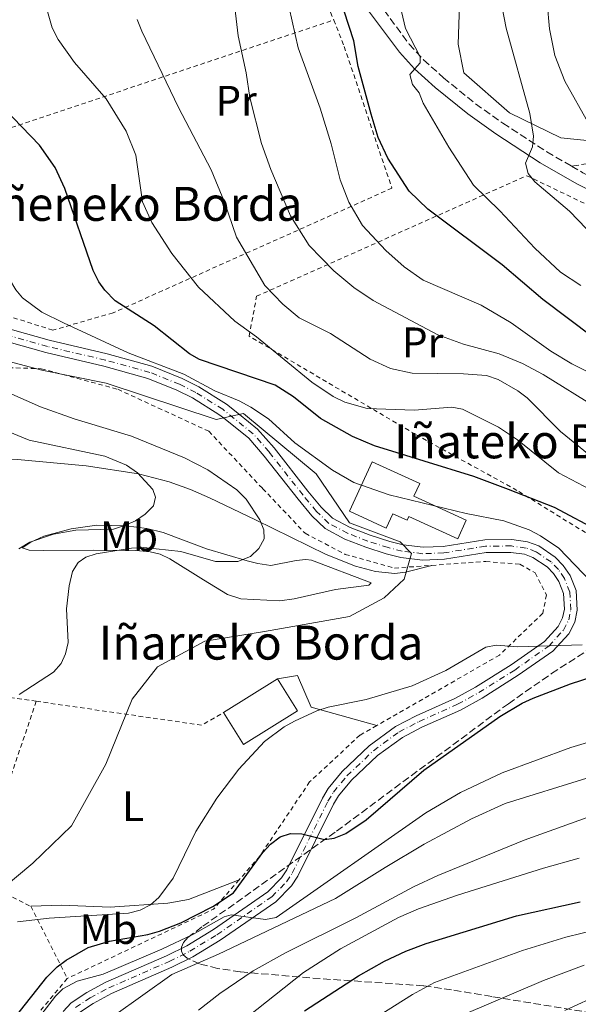
# Model space of a CAD drawing. Units: metres. Extents: x 600018 to 603443, y 4770806 to 4773170.
# Drawn here: x 603020 to 603151, y 4771304 to 4771536 of the extents above; entities that cross this region are included whole.
import ezdxf
from ezdxf.enums import TextEntityAlignment as Align

# ---------------------------------------------------------------- set-up
doc = ezdxf.new("R2010")
doc.units = ezdxf.units.M
doc.header["$MEASUREMENT"] = 0
for name, pattern in [('DGN Style 2', [1.7399219301090239, 1.043953158065414, -0.6959687720436097]), ('DGN Style 3', [2.435890702152634, 1.739921930109024, -0.6959687720436097]), ('DGN Style 4', [2.7856150101045474, 1.391937544087219, -0.6959687720436097, 0.001739921930109024, -0.6959687720436097])]:
    doc.linetypes.add(name, pattern=pattern)
for name, color, linetype, lineweight in [('Borda', 1, 'Continuous', 13), ('Camino', 7, 'DGN Style 3', 0), ('Curva de nivel directora', 30, 'Continuous', 30), ('Curva de nivel intermedia', 30, 'Continuous', 0), ('Eje pista sin pavimentar', 7, 'DGN Style 4', 0), ('Etiqueta de uso rústico', 92, 'Continuous', 0), ('Línea  de muro-pared o tapia', 1, 'Continuous', 13), ('Línea de cambio de uso (parcela vista)', 92, 'Continuous', 0), ('Línea de pista sin pavimentar', 7, 'Continuous', 0), ('Margen derecho', 7, 'Continuous', 0), ('Pista sin pavimentar', 9, 'Continuous', 0), ('Senda', 7, 'DGN Style 3', 0), ('Tela metálica o alambrada', 7, 'DGN Style 2', 0), ('Texto de Borda', 7, 'Continuous', 0), ('Zona arbolada', 92, 'DGN Style 3', 0)]:
    doc.layers.add(name, color=color, linetype=linetype, lineweight=lineweight)
doc.styles.add('Style-Arial', font='arial.ttf')

msp = doc.modelspace()

# ---------------------------------------------------------------- linework, layer by layer
at = {"layer": 'Borda', "color": 23, "linetype": 'Continuous', "lineweight": 0, "elevation": 497.4900000000052, "flags": 128}
msp.add_lwpolyline([(603067.8700000001, 4771372.550000001), (603080.5999999996, 4771380.480000001)], dxfattribs=at)
at = {"layer": 'Borda', "color": 1, "linetype": 'Continuous', "lineweight": 13, "extrusion": (0.06648119680353982, -0.1066381870630145, 0.9920728539434404), "elevation": -468224.2983258001, "flags": 128}
msp.add_lwpolyline([(3036019.590022458, 3700413.847007597), (3036004.600582843, 3700413.847007597), (3036004.600029119, 3700422.839237559), (3036019.59795471, 3700422.833989106), (3036019.590022458, 3700413.847007597)], close=True, dxfattribs=at)
at = {"layer": 'Borda', "color": 23, "linetype": 'Continuous', "lineweight": 0, "extrusion": (0.06648119680353982, -0.1066381870630145, 0.9920728539434404), "elevation": -468224.2982925596, "flags": 128}
msp.add_lwpolyline([(3036019.59795471, 3700422.833989106), (3036019.590022458, 3700413.847007597), (3036004.600582843, 3700413.847007597), (3036004.600029119, 3700422.839237559)], dxfattribs=at)
at = {"layer": 'Borda', "color": 1, "linetype": 'Continuous', "lineweight": 13}
msp.add_polyline3d([(603112.7100000001, 4771423.49, 499.5399999999936), (603125.0300000003, 4771417.83, 497.8600000000006), (603123.0199999996, 4771413.460000001, 497.6699999999983), (603111.4900000002, 4771418.76, 499.1699999999983), (603111.0800000001, 4771417.859999999, 499.1699999999983), (603107.75, 4771419.390000001, 499.1699999999983), (603106.1900000004, 4771416, 495.8000000000029), (603097.54, 4771419.980000001, 495.8000000000029), (603102.8899999997, 4771431.630000001, 499.7299999999959), (603114.0800000001, 4771426.480000001, 499.7299999999959)], close=True, dxfattribs=at)
at = {"layer": 'Borda', "color": 23, "linetype": 'Continuous', "lineweight": 0}
msp.add_polyline3d([(603102.8899999997, 4771431.630000001, 499.7299999999959), (603097.54, 4771419.980000001, 495.8000000000029), (603106.1900000004, 4771416, 495.8000000000029), (603107.75, 4771419.390000001, 499.1699999999983), (603111.0800000001, 4771417.859999999, 499.1699999999983), (603111.4900000002, 4771418.76, 499.1699999999983), (603123.0199999996, 4771413.460000001, 497.6699999999983), (603125.0300000003, 4771417.83, 497.8600000000006), (603112.7100000001, 4771423.49, 499.5399999999936), (603114.0800000001, 4771426.480000001, 499.7299999999959), (603102.8899999997, 4771431.630000001, 499.7299999999959)], dxfattribs=at)
at = {"layer": 'Camino', "color": 7, "linetype": 'DGN Style 3', "lineweight": 0}
for points in [[(603102.7600000007, 4771541.910000001, 525.9199999999983), (603111.5899999996, 4771530.010000002, 529.029999999999), (603114.9800000006, 4771526.320000002, 529.800000000003), (603119.6599999986, 4771522.09, 530.7599999999949), (603127.2499999994, 4771515.930000001, 532.3399999999966), (603133.6799999999, 4771511.350000001, 533.5399999999938), (603144.0199999999, 4771504.61, 535.1600000000036), (603149.8099999991, 4771501.28, 536.0200000000041)], [(603149.8099999991, 4771501.28, 536.0200000000041), (603152.5399999982, 4771499.710000001, 536.4299999999931), (603169.9099999999, 4771490.980000001, 539.3300000000017), (603192.1900000003, 4771480.390000001, 543.1199999999955), (603204.1799999998, 4771475.2, 544.7500000000001)]]:
    msp.add_polyline3d(points, dxfattribs=at)
at = {"layer": 'Curva de nivel directora', "color": 30, "linetype": 'Continuous', "lineweight": 30, "flags": 128}
for points, elevation in [([(603154.8600000006, 4771460.930000001), (603143.1100000001, 4771469.850000001), (603133.51, 4771478.01), (603115.9799999995, 4771491.09), (603111.5499999993, 4771495.390000001), (603106.5599999982, 4771503.150000001), (603104.2999999986, 4771508.03), (603102.610000001, 4771513.529999999), (603099.5699999989, 4771524.689999999), (603098.5799999987, 4771530.800000001), (603095.0899999995, 4771541.490000002)], 525.0000000000001), ([(603156.7499999994, 4771415.020000001), (603145.8499999982, 4771420.850000001), (603134.9999999988, 4771425.109999999), (603126.7899999989, 4771428.160000001), (603103.3999999999, 4771435.390000002), (603098.2599999991, 4771437.54), (603090.6699999983, 4771441.779999999), (603084.3299999994, 4771446.920000001), (603079.9899999986, 4771449.67), (603062.1599999986, 4771455.710000002), (603059.8399999985, 4771457.060000001), (603051.4799999989, 4771463.670000001), (603042.3499999982, 4771469.520000001), (603039.9000000006, 4771472.010000001), (603038.4299999999, 4771474.029999999), (603037.1099999989, 4771476.7), (603030.4300000002, 4771495.970000002), (603028.1700000004, 4771500.930000001), (603024.5000000002, 4771506.16), (603016.1399999985, 4771514.840000001)], 500.0000000000003), ([(603018.8399999986, 4771300.869999999), (603026.1799999989, 4771310.210000004), (603028.6699999989, 4771312.630000001), (603030.7999999991, 4771314.180000001), (603035.9800000002, 4771317.160000003), (603041.0000000005, 4771318.710000001), (603050.0499999984, 4771320.230000001), (603052.7999999999, 4771321.02), (603057.8200000002, 4771323.010000002), (603065.2999999991, 4771326.84), (603070.1699999995, 4771330.11), (603077.1099999998, 4771339.54), (603078.9299999992, 4771341.550000002), (603081.209999999, 4771343.26), (603083.5899999995, 4771344.04), (603086.2599999984, 4771343.939999999), (603091.6399999984, 4771342.62), (603093.9299999995, 4771342.949999999), (603096.6799999988, 4771344.050000001), (603101.4199999997, 4771347.27), (603115.0599999987, 4771358.980000002), (603132.9299999989, 4771371.600000001), (603138.1799999994, 4771374.720000003), (603140.7699999999, 4771375.970000002), (603149.6199999991, 4771379.290000001), (603157.8299999988, 4771382.010000001)], 500.0000000000003), ([(603086.9099999988, 4771302.289999999), (603099.6600000005, 4771310.51), (603105.7899999993, 4771314.000000001), (603110.8200000008, 4771316.350000001), (603115.5999999995, 4771318.17), (603136.8899999997, 4771324.689999999), (603151.8999999989, 4771327.950000001)], 525.0000000000001)]:
    msp.add_lwpolyline(points, dxfattribs=dict(at, elevation=elevation))
at = {"layer": 'Curva de nivel intermedia', "color": 30, "linetype": 'Continuous', "lineweight": 0, "flags": 128}
for points, elevation in [([(603153.400000001, 4771486.51), (603149.3700000009, 4771490.609999999), (603141.17, 4771497.560000001), (603139.6100000021, 4771499.539999999), (603138.9600000016, 4771501.96), (603140.6100000013, 4771505.829999999), (603140.9100000008, 4771508.319999998), (603139.99, 4771513.659999998), (603134.4800000001, 4771533.789999999), (603132.1900000013, 4771545.590000001)], 535), ([(603074.0499999998, 4771517.420000001), (603073.2200000006, 4771523.239999998), (603071.2800000004, 4771531.949999999), (603069.9300000003, 4771543.429999999)], 515.0000000000002), ([(603158.7000000007, 4771422.710000002), (603146.8099999994, 4771428.980000001), (603137.0799999996, 4771436.810000001), (603132.6400000006, 4771439.789999999), (603124.1300000013, 4771444.02), (603121.6600000013, 4771444.46), (603112.7899999999, 4771443.74), (603101.7100000002, 4771444.17), (603096.4599999997, 4771445.62), (603093.6700000003, 4771446.980000001), (603088.67, 4771450.369999999), (603075.5899999999, 4771461.029999999), (603070.5499999995, 4771464.720000001), (603061.990000001, 4771472.719999999), (603055.660000001, 4771480.649999999), (603050.9800000006, 4771487.949999999), (603048.7600000009, 4771492.850000001), (603047.1500000015, 4771503.859999999), (603044.9099999998, 4771509.499999999), (603040.2200000003, 4771517.109999999), (603032.7100000001, 4771525.699999999), (603028.8800000013, 4771531.08), (603027.4700000008, 4771533.82), (603025.9000000019, 4771539.300000001)], 505.0000000000001), ([(603162.0900000012, 4771448.55), (603149.8800000005, 4771454.71), (603144.980000001, 4771457.689999999), (603135.5900000011, 4771464.38), (603128.5800000015, 4771468.499999999), (603114.8600000021, 4771474.4), (603110.3899999993, 4771477.55), (603106.0500000009, 4771481.350000001), (603100.6200000016, 4771487.259999999), (603097.3400000003, 4771492.739999999), (603095.3399999999, 4771498.029999998), (603093.2000000008, 4771506.49), (603090.6500000005, 4771514.890000001), (603085.4300000013, 4771529.090000001), (603083.3300000002, 4771538.57)], 520), ([(603152.0000000017, 4771473.15), (603147.2200000007, 4771476.3), (603141.17, 4771481.92), (603132.9500000012, 4771490.71), (603126.7500000009, 4771496.77), (603120.9300000004, 4771505.76), (603114.8799999999, 4771516.109999998), (603113.940000001, 4771518.55), (603112.3800000009, 4771520.519999999), (603111.7400000016, 4771522.82), (603114.1600000003, 4771525.599999999), (603114.1500000012, 4771526.980000001), (603110.7600000004, 4771533.67), (603109.4300000004, 4771539.039999999)], 530.0000000000001), ([(603154.0100000012, 4771511.039999999), (603148.24, 4771521.29), (603145.9400000023, 4771527.310000001), (603144.6400000014, 4771533.579999999), (603144.1100000015, 4771539.71)], 540.0000000000001), ([(603153.9700000009, 4771433.230000001), (603147.2100000017, 4771438.720000001), (603139.3799999997, 4771446.680000001), (603137.2100000015, 4771448.349999999), (603132.5300000011, 4771451), (603129.8100000009, 4771451.939999999), (603124.4000000017, 4771452.33), (603112.3300000017, 4771452.509999999), (603107.1600000019, 4771453.590000001), (603102.3899999997, 4771455.800000001), (603093.0800000001, 4771461.859999998), (603085.6700000005, 4771465.54), (603081.8000000013, 4771468.73), (603077.6100000005, 4771473.119999999), (603070.8899999993, 4771484.53), (603068.0400000016, 4771492.78), (603064.9600000015, 4771500.399999999), (603057.2600000014, 4771515.09), (603048.5799999998, 4771533.02), (603047.4800000002, 4771535.77)], 510), ([(603155.8100000004, 4771444.31), (603143.1500000004, 4771452.140000001), (603138.3100000012, 4771454.8), (603132.8000000014, 4771457.08), (603124.4100000006, 4771459.319999999), (603118.3700000012, 4771461.519999999), (603103.1000000006, 4771469.619999999), (603098.5600000008, 4771472.690000001), (603093.8300000011, 4771476.57), (603087.9900000006, 4771482.539999999), (603083.6000000007, 4771489.53), (603078.9900000017, 4771500.46), (603076.7800000012, 4771506.570000002), (603074.0499999998, 4771517.420000001)], 515.0000000000001), ([(603154.4800000006, 4771403.369999998), (603146.8800000009, 4771411.249999999), (603142.5500000013, 4771414.17), (603139.8600000002, 4771415.55), (603133.9300000003, 4771417.699999998), (603125.0200000008, 4771419.439999999), (603106.9100000014, 4771423.829999999), (603098.5800000009, 4771426.720000002), (603093.5400000005, 4771429.649999999), (603084.630000001, 4771436.06), (603078.4199999997, 4771441.699999999), (603074.2599999999, 4771444.48), (603071.5300000008, 4771445.96), (603065.8300000011, 4771448.349999999), (603058.4600000016, 4771452.23), (603045.3500000001, 4771457.31), (603030.1200000017, 4771464.33), (603025.0000000009, 4771466.890000001), (603020.5199999994, 4771470.210000001), (603018.9000000012, 4771472.119999998), (603017.3900000001, 4771474.65)], 495), ([(603015.7100000016, 4771331.009999999), (603022.8799999999, 4771337.039999999), (603032.0400000018, 4771345.859999999), (603040.1500000011, 4771360.350000001), (603046.3400000002, 4771375.659999998), (603052.2800000013, 4771383.320000002), (603063.4100000003, 4771389.350000001), (603077.5099999999, 4771391.67), (603097.5500000005, 4771395.149999999), (603105.7200000001, 4771399.56), (603110.4200000007, 4771403.970000001), (603112.1500000006, 4771410), (603109.4300000004, 4771412.789999999), (603097.5500000005, 4771417.199999999), (603089.6400000001, 4771428.8), (603072.5700000002, 4771442.949999999), (603066.1300000005, 4771441.560000001), (603040.1599999999, 4771450.140000001), (603025.0600000013, 4771453.159999999), (603009.2300000017, 4771457.34)], 490.0000000000001), ([(603019.7200000016, 4771376.779999998), (603027.7800000015, 4771382.09), (603029.600000001, 4771384.099999999), (603030.6300000014, 4771386.380000001), (603031.2300000006, 4771389.019999999), (603030.8300000003, 4771396.989999999), (603031.4400000006, 4771402.38), (603032.2600000009, 4771405.739999999), (603033.5800000018, 4771407.87), (603035.4400000015, 4771409.15), (603037.8300000009, 4771409.91), (603046.1500000004, 4771411.27), (603049.0600000004, 4771411.449999998), (603057.8100000012, 4771410.480000001), (603065.9299999994, 4771408.119999998), (603071.2100000011, 4771408.119999998), (603074.2199999996, 4771409.279999998), (603076.1900000012, 4771411.149999999), (603077.3900000014, 4771413.46), (603077.3700000013, 4771415.599999999), (603076.4200000013, 4771417.92), (603073.2200000006, 4771422.800000001), (603070.980000001, 4771425.039999999), (603064.1800000014, 4771429.71), (603058.6300000015, 4771432.56), (603046.1500000004, 4771437.67), (603032.6200000007, 4771441.769999999), (603024.7199999993, 4771444.529999999), (603013.8099999994, 4771449.38)], 485), ([(603019.6000000008, 4771411.09), (603022.2200000006, 4771412.640000001), (603027.7700000004, 4771414.529999998), (603033.0499999998, 4771415.489999999), (603041.9600000015, 4771415.769999999), (603044.5200000008, 4771416.58), (603047.1100000015, 4771417.680000001), (603049.3900000014, 4771419.24), (603051.3600000005, 4771421.259999999), (603051.8000000007, 4771423.25), (603051.1700000004, 4771425.080000001), (603047.600000001, 4771429.029999998), (603044.9700000001, 4771430.84), (603039.8600000005, 4771432.929999999), (603022.0599999995, 4771436.71), (603009.3800000015, 4771441.859999998)], 480.0000000000001), ([(603019.27, 4771323.21), (603026.730000001, 4771324.09), (603045.490000001, 4771325.32), (603048.2100000011, 4771325.99), (603050.6500000019, 4771327.24), (603052.620000001, 4771328.949999998), (603055.9699999995, 4771333.51), (603061.3400000005, 4771344.529999999), (603066.3000000004, 4771352.399999999), (603071.4400000013, 4771359.199999999), (603077.4699999996, 4771365.739999999), (603082.1400000011, 4771369.149999999), (603084.5500000007, 4771370.5), (603089.8400000014, 4771372.939999999), (603092.5100000001, 4771373.84), (603101.4500000009, 4771375.640000001), (603112.3000000004, 4771378.83), (603120.2300000008, 4771382.439999998), (603129.67, 4771387.91), (603132.1100000008, 4771388.399999999), (603137.2200000006, 4771387.99), (603152.3500000006, 4771388.48)], 495), ([(603020.05, 4771295.020000001), (603028.2599999999, 4771305.720000001), (603030.0200000012, 4771307.499999999), (603033.4000000008, 4771309.23), (603039.4900000016, 4771310.939999999), (603053.3000000007, 4771316.8), (603060.6100000018, 4771320.26), (603068.0000000015, 4771324.439999999), (603069.6799999999, 4771324.92), (603077.7699999991, 4771323.829999999), (603080.2200000011, 4771324.24), (603115.5500000004, 4771348.890000001), (603123.6700000007, 4771353.689999999), (603133.5200000012, 4771358.359999998), (603149.7100000007, 4771364.3), (603166.66, 4771369.4)], 505.0000000000001), ([(603041.9800000016, 4771301.08), (603055.6800000012, 4771310.859999998), (603066.6400000001, 4771315.590000001), (603094.2500000013, 4771328.730000001), (603105.9000000011, 4771336.060000001), (603115.1200000013, 4771341.57), (603126.2400000013, 4771347.52), (603134.2000000008, 4771351.119999998), (603172.6600000014, 4771363.07)], 510), ([(603061.990000001, 4771302.460000001), (603066.9500000009, 4771306.390000001), (603074.8400000011, 4771311.730000001), (603082.4600000008, 4771315.960000002), (603099.01, 4771324.149999999), (603112.6300000013, 4771331.470000002), (603118.3800000001, 4771334.149999999), (603138.7200000002, 4771342.5), (603164.4299999994, 4771351.710000001)], 515.0000000000001), ([(603071.1700000009, 4771299.01), (603086.7099999998, 4771311.319999999), (603095.3800000001, 4771316.9), (603109.0500000005, 4771324.27), (603113.8099999991, 4771326.300000002), (603122.9400000023, 4771329.489999998), (603143.2500000009, 4771335.850000001), (603151.6599999998, 4771338.239999999)], 520), ([(603104.4800000017, 4771301.149999999), (603112.400000001, 4771306.149999999), (603117.5300000008, 4771308.980000001), (603138.2599999999, 4771316.520000001), (603148.5300000005, 4771319.660000001), (603160.0500000007, 4771322.430000001)], 530.0000000000001), ([(603112.1399999994, 4771296.150000001), (603143.2700000011, 4771309.449999998), (603152.8399999999, 4771313.039999999)], 535), ([(603148.2800000003, 4771302.390000001), (603157.1500000015, 4771306.42)], 540.0000000000001)]:
    msp.add_lwpolyline(points, dxfattribs=dict(at, elevation=elevation))
at = {"layer": 'Eje pista sin pavimentar', "color": 7, "linetype": 'DGN Style 4', "lineweight": 0}
for points in [[(603113.9099999998, 4771370.420000002, 497.6999999999971), (603122.9899999968, 4771374.480000001, 496.6300000000047), (603128.0199999983, 4771377.230000002, 496.1300000000046), (603136.4499999994, 4771382.560000001, 495.6699999999983), (603144.4600000002, 4771388.16, 495.5899999999967), (603147.9499999994, 4771391.950000001, 495.5800000000018), (603149.1799999987, 4771394.36, 495.4999999999999), (603149.6900000006, 4771396.77, 495.4199999999984), (603149.4400000002, 4771400.930000001, 495.3899999999995), (603148.1799999997, 4771404.119999999, 495.3899999999995), (603146.7399999979, 4771406.260000001, 495.3899999999995), (603145.0500000003, 4771408.010000001, 495.3899999999995), (603141.4400000006, 4771410.430000002, 495.2200000000011), (603139.1299999993, 4771411.290000002, 494.9199999999983), (603135.6900000017, 4771411.779999999, 494.6600000000034), (603129.5699999996, 4771411.760000002, 494.2700000000041), (603119.7500000002, 4771410.150000002, 493.1399999999995), (603114.7999999993, 4771409.960000002, 492.3099999999977), (603109.9299999989, 4771410.580000001, 491.2200000000012), (603106.6000000007, 4771411.390000001, 490.7100000000065), (603101.8799999978, 4771412.920000002, 490.1399999999995), (603097.0799999966, 4771414.780000002, 489.8600000000006), (603092.6599999999, 4771417.100000001, 489.779999999999), (603089.7600000009, 4771419.910000001, 489.7400000000051), (603086.5899999992, 4771423.720000002, 489.8899999999995), (603078.6000000006, 4771433.920000001, 489.9400000000024), (603074.8399999988, 4771438.230000001, 489.9600000000065), (603067.6499999983, 4771443.99, 490.0099999999949), (603061.3000000003, 4771447.970000002, 490.070000000007), (603057.4800000003, 4771449.86, 490.1100000000007), (603050.4999999999, 4771452.67, 490.179999999993), (603040.0300000003, 4771455.560000001, 490.2799999999989), (603026.36, 4771458.78, 490.4299999999931), (603012.0799999972, 4771462.790000003, 490.5800000000018)], [(603032.9499999993, 4771303.060000002, 505), (603036.3999999982, 4771305.34, 504.9100000000035), (603040.7999999992, 4771307.680000001, 504.9400000000024), (603055.0300000006, 4771313.9, 504.6600000000037), (603059.91, 4771316.310000001, 504.4600000000065), (603066.2800000003, 4771320.210000001, 504.0599999999976), (603079.230000001, 4771329.140000002, 502.6600000000034), (603082.6999999977, 4771332.66, 502.1699999999981), (603084.0399999988, 4771334.720000002, 501.9400000000023), (603092.4600000009, 4771351.660000003, 500.0700000000069), (603093.7300000006, 4771353.790000002, 499.8699999999953), (603096.9299999991, 4771357.620000001, 499.5599999999977), (603103.1700000019, 4771363.560000001, 498.8999999999943), (603109.1800000002, 4771367.949999999, 498.2299999999959), (603113.9099999998, 4771370.420000002, 497.6999999999971)]]:
    msp.add_polyline3d(points, dxfattribs=at)
at = {"layer": 'Línea  de muro-pared o tapia', "color": 1, "linetype": 'Continuous', "lineweight": 13}
for points in [[(603280.4699999997, 4771595.17, 592.3099999999977), (603283.6699999999, 4771593.140000001, 593.2400000000052), (603277.2999999998, 4771577.350000001, 590.25), (603265.5700000003, 4771555.140000001, 583.8899999999994), (603252.0999999996, 4771538.529999999, 575.6499999999943), (603238.5700000003, 4771527.710000001, 569.2899999999936), (603228.5, 4771524.41, 565.929999999993), (603154.9800000006, 4771507.109999999, 542.1600000000036), (603147.2999999998, 4771507.960000001, 538.9799999999959), (603135.25, 4771513.810000001, 536.179999999993), (603124.4800000006, 4771523.230000001, 533.929999999993), (603123.0999999996, 4771529.949999999, 534.1199999999953), (603123.6600000003, 4771546.24, 534.8699999999953), (603129.4900000002, 4771560.529999999, 536.7400000000052)], [(603080.5999999996, 4771380.480000001, 494.8600000000006), (603085.2599999999, 4771381.279999999, 494.8600000000006), (603088.5300000003, 4771373.83, 495.9799999999959), (603103.9500000002, 4771369.470000001, 497.8500000000058)]]:
    msp.add_polyline3d(points, dxfattribs=at)
at = {"layer": 'Línea de cambio de uso (parcela vista)', "color": 92, "linetype": 'Continuous', "lineweight": 0}
for points in [[(602909.2599999999, 4771423.680000001, 460.5899999999965), (602925.6900000004, 4771424.720000001, 462.4900000000052), (602928.1200000001, 4771425.100000001, 462.9100000000035), (602937.4900000002, 4771427.84, 465.25), (602941.5499999998, 4771428.640000001, 466.0399999999936), (602959.5, 4771430.34, 468.2899999999936), (602981.6699999999, 4771432.08, 471.7400000000052), (602992.54, 4771432.609999999, 473.070000000007), (603007.4900000002, 4771432.529999999, 474.5099999999948), (603019.2800000003, 4771432.119999999, 476.0500000000029), (603035.4600000001, 4771430.640000001, 478.3899999999995), (603047.7800000003, 4771428.75, 479.8699999999953), (603055.0199999996, 4771426.92, 480.7100000000065), (603060.0300000003, 4771425.119999999, 481.3899999999995), (603064.5199999996, 4771423.16, 482.3999999999942), (603075.3799999999, 4771417.930000001, 485.7799999999989), (603092.0099999999, 4771409.76, 487.9400000000023), (603098.9299999997, 4771406.99, 489.2899999999936), (603103.6799999997, 4771405.76, 490.2299999999959), (603108.2100000001, 4771405.33, 490.6900000000023), (603110.7300000006, 4771405.65, 490.7799999999989), (603116.9199999999, 4771407.210000001, 492.0500000000029)], [(603079.0099999999, 4771407.17, 486.25), (603084.9800000006, 4771408.359999999, 486.4400000000023), (603087.2400000002, 4771408.619999999, 487.6100000000006), (603088.54, 4771408.4, 488.1199999999953), (603102.6299999999, 4771403.130000001, 489.6199999999953), (603102.0700000003, 4771402.52, 489.6100000000006), (603094.2300000006, 4771401.539999999, 489.25), (603084.4699999997, 4771399.350000001, 489.6199999999953), (603081.1200000001, 4771398.859999999, 489.5399999999936), (603071.9299999997, 4771399.310000001, 488.7400000000052), (603068.79, 4771400.32, 488.3099999999977), (603063.1399999997, 4771403.810000001, 487.9400000000023), (603055.2300000006, 4771408.77, 486.4400000000023), (603052.9500000002, 4771409.83, 486.0500000000029), (603050.54, 4771410.439999999, 485.6600000000035), (603047.1600000003, 4771410.74, 485.1300000000047), (603037.2400000002, 4771410.810000001, 483.8500000000058), (603025.4400000004, 4771410.720000001, 481.4199999999983), (603022.0899999999, 4771410.83, 480.6399999999995), (603020.4000000004, 4771411.369999999, 478.9600000000065), (603022.4400000004, 4771412.710000001, 478.9600000000065), (603025.4800000006, 4771414.07, 478.9600000000065), (603031.9600000001, 4771415.83, 479.0299999999989), (603037.9800000006, 4771416.65, 479.2599999999948), (603044.8799999999, 4771416.51, 480.1100000000006), (603049.7400000002, 4771415.890000001, 481.0899999999965), (603053.6600000003, 4771414.930000001, 481.9499999999971), (603063.8099999996, 4771411.109999999, 484.570000000007), (603073.3899999997, 4771408.279999999, 484.9199999999983), (603075.9600000001, 4771407.619999999, 485.4799999999959), (603079.0099999999, 4771407.17, 486.25)], [(603022.4100000003, 4771326.91, 490.929999999993), (603029.7000000002, 4771327.180000001, 491.8600000000006), (603041.1500000004, 4771326.730000001, 493.6000000000058), (603054.6900000004, 4771327.640000001, 495.9600000000065), (603059.5800000001, 4771328.480000001, 496.6699999999983), (603071.5, 4771333.119999999, 499.1600000000035)]]:
    msp.add_polyline3d(points, dxfattribs=at)
at = {"layer": 'Línea de pista sin pavimentar', "color": 7, "linetype": 'Continuous', "lineweight": 0}
for points in [[(603012.4999999995, 4771464.230000002, 490.1199999999953), (603026.7399999977, 4771460.230000001, 490.1000000000058), (603040.3999999991, 4771457.010000001, 490.0800000000019), (603050.9800000006, 4771454.100000001, 490.0599999999978), (603058.0899999985, 4771451.230000001, 490.0399999999935), (603062.0300000012, 4771449.280000002, 490.0299999999989), (603068.5199999999, 4771445.220000002, 490.0099999999949), (603071.6099999989, 4771442.740000002, 490), (603075.8799999983, 4771439.320000002, 489.9799999999959), (603079.7600000007, 4771434.870000001, 489.9499999999971), (603087.7499999992, 4771424.66, 489.8899999999995), (603090.8599999984, 4771420.930000001, 489.7400000000051), (603093.5399999983, 4771418.33, 489.779999999999), (603097.699999998, 4771416.140000002, 489.8600000000006), (603102.3799999985, 4771414.330000003, 490.1399999999995), (603106.9999999986, 4771412.83, 490.7100000000065), (603110.1999999994, 4771412.060000001, 491.2500000000001), (603114.8700000009, 4771411.470000001, 492.3099999999977), (603119.5899999995, 4771411.650000002, 493.1399999999995), (603129.4499999988, 4771413.260000001, 494.2700000000041), (603135.7899999977, 4771413.279999999, 494.6600000000034), (603139.5000000005, 4771412.750000002, 494.9199999999983), (603142.12, 4771411.779999999, 495.2200000000011), (603146.0199999983, 4771409.170000001, 495.3899999999995), (603147.9099999992, 4771407.210000001, 495.3899999999995), (603149.5199999984, 4771404.820000002, 495.3899999999995), (603150.9200000021, 4771401.260000001, 495.3899999999995), (603151.1999999993, 4771396.66, 495.4199999999984), (603150.6099999992, 4771393.850000001, 495.4999999999999), (603149.1899999998, 4771391.080000001, 495.5800000000018), (603145.4599999995, 4771387.029999999, 495.5800000000018), (603137.2800000008, 4771381.310000001, 495.6699999999983), (603128.7800000004, 4771375.940000001, 496.1300000000046), (603123.6499999985, 4771373.140000002, 496.6300000000047), (603114.5699999991, 4771369.070000002, 497.6999999999971), (603109.9800000003, 4771366.670000001, 498.2299999999959), (603104.1299999986, 4771362.400000002, 498.8999999999943), (603098.0199999999, 4771356.59, 499.5599999999977), (603094.9499999987, 4771352.92, 499.8699999999953), (603093.7699999985, 4771350.939999999, 500.0700000000069), (603085.3399999996, 4771333.970000001, 501.9400000000023), (603083.8700000012, 4771331.720000002, 502.1699999999981), (603080.1899999998, 4771327.980000001, 502.6600000000034), (603067.0899999995, 4771318.960000001, 504.0599999999976), (603060.6299999976, 4771314.990000002, 504.4600000000065), (603055.6700000021, 4771312.540000002, 504.6600000000037), (603041.4600000008, 4771306.33, 504.9400000000024), (603037.1700000016, 4771304.040000001, 504.9100000000035), (603033.9299999983, 4771301.92, 505)], [(603011.649999998, 4771461.350000001, 491.0399999999937), (603025.989999999, 4771457.320000002, 490.7599999999949), (603039.6599999992, 4771454.109999999, 490.4900000000052), (603050.0199999993, 4771451.25, 490.2899999999937), (603056.8700000001, 4771448.49, 490.1699999999983), (603060.5599999982, 4771446.660000001, 490.1100000000007), (603066.780000001, 4771442.77, 490.020000000004), (603067.829999997, 4771441.930000001, 490), (603073.7899999983, 4771437.15, 489.9400000000024), (603077.4499999996, 4771432.960000002, 489.9199999999984), (603085.4200000024, 4771422.780000002, 489.8899999999995), (603088.659999999, 4771418.890000002, 489.7400000000051), (603091.7600000014, 4771415.869999999, 489.779999999999), (603096.4499999986, 4771413.410000001, 489.8600000000006), (603101.3799999993, 4771411.5, 490.1399999999995), (603106.1900000017, 4771409.950000001, 490.7100000000065), (603109.6600000006, 4771409.100000001, 491.2500000000001), (603114.7300000001, 4771408.460000002, 492.3099999999977), (603119.8999999978, 4771408.660000001, 493.1399999999995), (603129.699999999, 4771410.260000002, 494.2700000000041), (603135.5799999976, 4771410.279999999, 494.6600000000034), (603138.7600000005, 4771409.83, 494.9199999999983), (603140.7499999999, 4771409.09, 495.2200000000011), (603144.079999998, 4771406.859999999, 495.3899999999995), (603145.5699999989, 4771405.320000002, 495.3899999999995), (603146.8500000018, 4771403.410000001, 495.3899999999995), (603147.9600000005, 4771400.600000001, 495.3899999999995), (603148.1799999997, 4771396.880000002, 495.4199999999984), (603147.7500000005, 4771394.860000002, 495.4999999999999), (603146.6999999998, 4771392.82, 495.5800000000018), (603143.4699999979, 4771389.300000003, 495.5800000000018), (603135.6200000001, 4771383.800000002, 495.6699999999983), (603127.2499999994, 4771378.530000002, 496.1300000000046), (603122.3200000008, 4771375.820000002, 496.6300000000047), (603113.2600000015, 4771371.77, 497.6999999999971), (603108.3900000011, 4771369.220000002, 498.2299999999959), (603102.1999999996, 4771364.710000001, 498.8999999999943), (603095.8299999972, 4771358.640000002, 499.5599999999977), (603092.499999999, 4771354.660000001, 499.8699999999953), (603091.14, 4771352.369999998, 500.0700000000069), (603082.7399999979, 4771335.470000003, 501.9400000000023), (603081.530000001, 4771333.61, 502.1699999999981), (603078.2600000009, 4771330.290000001, 502.6600000000034), (603065.4600000001, 4771321.470000002, 504.0599999999976), (603059.1799999991, 4771317.62, 504.4600000000065), (603054.399999998, 4771315.26, 504.6600000000037), (603040.1499999987, 4771309.03, 504.9400000000024), (603035.6299999993, 4771306.630000002, 504.9100000000035), (603031.9600000014, 4771304.2, 505), (603030.0900000005, 4771302.11, 505.1199999999953)]]:
    msp.add_polyline3d(points, dxfattribs=at)
at = {"layer": 'Margen derecho', "color": 7, "linetype": 'Continuous', "lineweight": 0}
msp.add_polyline3d([(603100.3899999993, 4771540.070000002, 525.9199999999983), (603109.2699999996, 4771528.100000001, 529.029999999999), (603112.8599999992, 4771524.190000001, 529.800000000003), (603117.7099999996, 4771519.810000002, 530.7599999999949), (603125.4400000012, 4771513.540000003, 532.3399999999966), (603131.9899999979, 4771508.869999999, 533.5399999999938), (603142.4499999986, 4771502.050000002, 535.1600000000036), (603151.11, 4771497.070000002, 536.4299999999931), (603168.589999999, 4771488.290000002, 539.3300000000017), (603190.9499999997, 4771477.65, 543.1199999999955), (603202.5599999992, 4771472.630000002, 544.7200000000012)], dxfattribs=at)
at = {"layer": 'Pista sin pavimentar', "color": 9, "linetype": 'Continuous', "lineweight": 0}
for points in [[(603012.5000000001, 4771464.230000001, 490.1199999999953), (603026.7399999981, 4771460.230000001, 490.1000000000058), (603040.3999999996, 4771457.01, 490.0800000000018), (603050.980000001, 4771454.100000001, 490.0599999999977), (603058.0899999988, 4771451.23, 490.0399999999936), (603062.0300000017, 4771449.28, 490.0299999999989), (603068.5200000004, 4771445.220000002, 490.0099999999948), (603071.6099999994, 4771442.74, 490), (603075.8799999986, 4771439.32, 489.9799999999959), (603079.7600000012, 4771434.87, 489.9499999999971), (603087.7499999997, 4771424.66, 489.8899999999995), (603090.8599999989, 4771420.930000001, 489.7400000000052), (603093.5399999989, 4771418.33, 489.7799999999989), (603097.6999999986, 4771416.140000002, 489.8600000000006), (603102.379999999, 4771414.330000001, 490.1399999999995), (603106.9999999991, 4771412.829999999, 490.7100000000065), (603110.1999999998, 4771412.060000001, 491.25), (603114.8700000015, 4771411.470000001, 492.3099999999977), (603119.5899999999, 4771411.650000001, 493.1399999999995), (603129.4499999993, 4771413.260000001, 494.2700000000041), (603135.7899999982, 4771413.279999998, 494.6600000000035), (603139.5000000009, 4771412.750000001, 494.9199999999983), (603142.1200000005, 4771411.779999998, 495.2200000000012), (603146.0199999987, 4771409.17, 495.3899999999995), (603147.9099999996, 4771407.21, 495.3899999999995), (603149.5199999989, 4771404.82, 495.3899999999995), (603150.9200000026, 4771401.26, 495.3899999999995), (603151.1999999997, 4771396.66, 495.4199999999983), (603150.6099999996, 4771393.850000001, 495.5), (603149.1900000003, 4771391.080000001, 495.5800000000018), (603145.4599999998, 4771387.029999998, 495.5800000000018), (603137.2800000013, 4771381.310000001, 495.6699999999983), (603128.7800000008, 4771375.939999999, 496.1300000000047), (603123.649999999, 4771373.140000002, 496.6300000000047), (603114.5699999996, 4771369.070000002, 497.6999999999971), (603109.9800000008, 4771366.67, 498.2299999999959), (603104.1299999991, 4771362.400000001, 498.8999999999942), (603098.0200000004, 4771356.59, 499.5599999999977), (603094.9499999993, 4771352.92, 499.8699999999953), (603093.7699999991, 4771350.939999999, 500.070000000007), (603085.3400000002, 4771333.970000001, 501.9400000000023), (603083.8700000016, 4771331.720000001, 502.1699999999983), (603080.1900000003, 4771327.98, 502.6600000000035), (603067.0899999999, 4771318.96, 504.0599999999977), (603060.629999998, 4771314.990000002, 504.4600000000065), (603055.6700000026, 4771312.540000001, 504.6600000000035), (603041.4600000014, 4771306.329999999, 504.9400000000023), (603037.170000002, 4771304.040000001, 504.9100000000035), (603033.9299999988, 4771301.92, 505)], [(603030.0900000009, 4771302.109999999, 505.1199999999953), (603031.9600000018, 4771304.199999999, 505), (603035.6299999999, 4771306.630000001, 504.9100000000035), (603040.1499999992, 4771309.029999999, 504.9400000000023), (603054.3999999985, 4771315.259999999, 504.6600000000035), (603059.1799999997, 4771317.619999999, 504.4600000000065), (603065.4600000004, 4771321.470000001, 504.0599999999977), (603078.2600000014, 4771330.290000001, 502.6600000000035), (603081.5300000014, 4771333.609999999, 502.1699999999983), (603082.7399999984, 4771335.470000002, 501.9400000000023), (603091.1400000005, 4771352.369999999, 500.070000000007), (603092.4999999994, 4771354.660000001, 499.8699999999953), (603095.8299999976, 4771358.640000002, 499.5599999999977), (603102.2000000002, 4771364.71, 498.8999999999942), (603108.3900000015, 4771369.220000001, 498.2299999999959), (603113.260000002, 4771371.769999999, 497.6999999999971), (603122.3200000012, 4771375.820000002, 496.6300000000047), (603127.2499999999, 4771378.53, 496.1300000000047), (603135.6200000006, 4771383.800000001, 495.6699999999983), (603143.4699999985, 4771389.300000002, 495.5800000000018), (603146.7000000003, 4771392.819999999, 495.5800000000018), (603147.7500000009, 4771394.86, 495.5), (603148.1800000002, 4771396.880000001, 495.4199999999983), (603147.9600000011, 4771400.600000001, 495.3899999999995), (603146.8500000023, 4771403.41, 495.3899999999995), (603145.5699999994, 4771405.320000002, 495.3899999999995), (603144.0799999986, 4771406.859999998, 495.3899999999995), (603140.7500000002, 4771409.09, 495.2200000000012), (603138.7600000009, 4771409.829999999, 494.9199999999983), (603135.5799999981, 4771410.279999998, 494.6600000000035), (603129.6999999996, 4771410.260000001, 494.2700000000041), (603119.8999999983, 4771408.66, 493.1399999999995), (603114.7300000006, 4771408.460000002, 492.3099999999977), (603109.6600000013, 4771409.099999999, 491.25), (603106.1900000023, 4771409.95, 490.7100000000065), (603101.3799999999, 4771411.499999999, 490.1399999999995), (603096.449999999, 4771413.41, 489.8600000000006), (603091.760000002, 4771415.869999999, 489.7799999999989), (603088.6599999995, 4771418.890000001, 489.7400000000052), (603085.4200000028, 4771422.78, 489.8899999999995), (603077.4500000001, 4771432.960000001, 489.9199999999983), (603073.7899999988, 4771437.15, 489.9400000000023), (603067.8299999975, 4771441.929999999, 490), (603066.7800000014, 4771442.77, 490.0200000000041), (603060.5599999987, 4771446.660000001, 490.1100000000006), (603056.8700000007, 4771448.489999999, 490.1699999999983), (603050.0199999998, 4771451.25, 490.2899999999936), (603039.6599999998, 4771454.109999998, 490.4900000000052), (603025.9899999994, 4771457.32, 490.7599999999948), (603011.6499999985, 4771461.350000001, 491.0399999999936)]]:
    msp.add_polyline3d(points, dxfattribs=at)
at = {"layer": 'Senda', "color": 7, "linetype": 'DGN Style 3', "lineweight": 0}
msp.add_polyline3d([(603149.8099999991, 4771501.28, 536.0200000000041), (603172.6700000004, 4771504.480000001, 544.7500000000001), (603181.8999999972, 4771506.480000001, 547.9600000000064), (603205.5399999988, 4771513.290000002, 555.7400000000054), (603227.8099999978, 4771520.120000001, 563.529999999999), (603234.4599999997, 4771522.34, 566.2100000000065), (603240.9100000005, 4771524.950000001, 569.029999999999), (603244.5599999983, 4771526.880000002, 570.5200000000042), (603248.3099999991, 4771529.810000001, 572.0800000000017), (603257.8199999996, 4771539.24, 577.0399999999936), (603263.9899999987, 4771546.910000001, 580.9299999999931), (603271.5100000001, 4771558.810000001, 586), (603275.8900000011, 4771567.33, 589.0099999999948), (603279.1000000008, 4771574.800000002, 591.0099999999948), (603283.5699999989, 4771586.240000002, 592.529999999999), (603286.7399999985, 4771595.720000002, 592.8800000000047), (603289.4400000008, 4771601.800000001, 594), (603297.9999999994, 4771617.460000001, 598.5399999999937), (603298.8199999996, 4771618.710000002, 598.7899999999937)], dxfattribs=at)
at = {"layer": 'Tela metálica o alambrada', "color": 7, "linetype": 'DGN Style 2', "lineweight": 0, "extrusion": (-0.323958456178507, 0.9457015134868941, 0.02644931112592721), "elevation": 4317085.036433772, "flags": 128}
msp.add_lwpolyline([(-2116760.499065382, -113729.0127240391), (-2116816.527270611, -113715.5380099882), (-2116866.634952391, -113699.612438519)], dxfattribs=at)
at = {"layer": 'Tela metálica o alambrada', "color": 7, "linetype": 'DGN Style 2', "lineweight": 0, "extrusion": (-0.2318852399174035, 0.1222935022406711, 0.9650251472465158), "elevation": 444144.9488598144, "flags": 128}
msp.add_lwpolyline([(-4501714.189343985, -1633084.133871858), (-4501670.461050148, -1633077.000750664), (-4501670.855104068, -1633062.009752648)], dxfattribs=at)
at = {"layer": 'Tela metálica o alambrada', "color": 7, "linetype": 'DGN Style 2', "lineweight": 0, "extrusion": (-0.1571893468823464, 0.274684414198577, 0.9485989573170983), "elevation": 1216294.579383651, "flags": 128}
msp.add_lwpolyline([(-2893227.435680895, -3644107.801373055), (-2893258.441703407, -3644082.270588343), (-2893264.42141912, -3644082.270588343)], dxfattribs=at)
at = {"layer": 'Tela metálica o alambrada', "color": 7, "linetype": 'DGN Style 2', "lineweight": 0, "extrusion": (-0.1014820083114413, 0.2474615877531219, 0.9635684534976126), "elevation": 1120003.124966684, "flags": 128}
msp.add_lwpolyline([(-2368343.462273558, -4033095.271809542), (-2368335.239051471, -4033091.009519252), (-2368297.199010946, -4033088.915762619)], dxfattribs=at)
at = {"layer": 'Tela metálica o alambrada', "color": 7, "linetype": 'DGN Style 2', "lineweight": 0, "extrusion": (-0.2173906826410548, 0.429479153543676, 0.8765209340182719), "elevation": 1918525.123581025, "flags": 128}
msp.add_lwpolyline([(-2692823.440698942, -3492443.273469046), (-2692823.440698942, -3492421.52276561)], dxfattribs=at)
at = {"layer": 'Tela metálica o alambrada', "color": 7, "linetype": 'DGN Style 2', "lineweight": 0}
for points in [[(603084.4100000003, 4771567.41, 521.3800000000047), (603086.6100000005, 4771558.699999999, 522.1999999999971), (603090.5199999996, 4771543.960000001, 523.1300000000047), (603093.8099999996, 4771535.680000001, 524.0899999999965)], [(603093.8099999996, 4771535.680000001, 524.0899999999965), (603096.29, 4771529.430000001, 524.820000000007), (603107.5199999996, 4771496.07, 523.6999999999971), (603041.8099999996, 4771466.699999999, 499.5599999999977), (603027.6299999999, 4771462.609999999, 495.4400000000023), (602997.4000000004, 4771472.180000001, 491.1399999999995), (602985.9199999999, 4771478.039999999, 490.3899999999995), (602979.8200000003, 4771481.600000001, 490.3899999999995)], [(603162.0300000003, 4771409.449999999, 500.1199999999953), (603136.9699999997, 4771424.880000001, 500.8699999999953), (603113.0599999996, 4771438.08, 504.2400000000052), (603073.8799999999, 4771461.210000001, 507.7899999999936), (603075.6399999997, 4771470.59, 510.7899999999936), (603139.3099999996, 4771499, 534.1699999999983), (603181.0800000001, 4771478.890000001, 541.1000000000058), (603200.6399999997, 4771469.57, 543.7200000000012)], [(602880.2800000003, 4771403.430000001, 456.2799999999989), (602874.7300000006, 4771414.220000001, 457.2100000000065), (602861.5199999996, 4771424.550000001, 459.6499999999942), (602855.1200000001, 4771427.289999999, 461.3300000000018), (602855.0099999999, 4771437.76, 467.320000000007), (602864.3700000001, 4771437.119999999, 468.070000000007), (602875.5899999999, 4771437.25, 469.1900000000023), (602886.04, 4771439.609999999, 469.75), (602894.7800000003, 4771444.76, 470.8699999999953), (602901.6600000003, 4771448.77, 472.3699999999953), (603011.9900000002, 4771453.949999999, 489.5800000000018), (603024.9100000003, 4771453.529999999, 491.2700000000041), (603042.9199999999, 4771448.689999999, 491.2700000000041), (603064.3700000001, 4771438.82, 490.3300000000018), (603077.0599999996, 4771425.310000001, 488.4600000000065), (603087.0899999999, 4771414.76, 488.2700000000041), (603096.5, 4771409.810000001, 489.3899999999995), (603108.1399999997, 4771406.58, 491.2700000000041), (603116.9199999999, 4771407.210000001, 492.6399999999995)], [(603116.9199999999, 4771407.210000001, 492.6399999999995), (603129.6399999997, 4771408.130000001, 494.6300000000047), (603137.6900000004, 4771407.470000001, 495.570000000007), (603141.2699999996, 4771405.449999999, 495.570000000007), (603143.9500000002, 4771400.25, 495.570000000007), (603143.0599999996, 4771395.930000001, 495.570000000007), (603132.8799999999, 4771386.09, 496.320000000007), (603103.9500000002, 4771369.470000001, 497.6300000000047)], [(602967.3899999997, 4771357.65, 470.9499999999971), (602969.6299999999, 4771357.859999999, 471.1399999999995), (602978.4199999999, 4771374.800000001, 475.070000000007), (603005.1299999999, 4771378.65, 479.179999999993), (603015.8200000003, 4771376.34, 484.4199999999983), (603023.7400000002, 4771375.199999999, 486.070000000007)], [(603103.9500000002, 4771369.470000001, 497.6300000000047), (603099.9800000006, 4771367.189999999, 497.8099999999977), (603088.1299999999, 4771356.210000001, 498.5599999999977), (603076.3499999996, 4771338.67, 499.679999999993), (603071.5, 4771333.119999999, 500.6000000000058)], [(603031.0199999996, 4771309.9, 502.3000000000029), (603020.6900000004, 4771297.439999999, 503.9900000000052), (603002.5, 4771267.480000001, 504.5500000000029), (602980.7199999997, 4771240.850000001, 502.679999999993), (602959.3799999999, 4771208.800000001, 500.8099999999977), (602954.4299999997, 4771199.390000001, 500.8099999999977)]]:
    msp.add_polyline3d(points, dxfattribs=at)
at = {"layer": 'Zona arbolada', "color": 92, "linetype": 'DGN Style 3', "lineweight": 0}
msp.add_polyline3d([(603164.2599999999, 4771300.180000001, 547.9700000000012), (603131.0300000003, 4771305.66, 538.9199999999983), (603121.5800000001, 4771307.230000001, 535.8800000000047), (603114.9400000004, 4771308.17, 533.4199999999983), (603088.1600000003, 4771310.039999999, 522.8999999999943), (603071.7999999998, 4771311.460000001, 515.7400000000052), (603066.4600000001, 4771312.289999999, 513.1000000000058), (603062.1900000004, 4771313.34, 510.7299999999959), (603059.2599999999, 4771314.67, 508.6900000000023), (603058.3700000001, 4771315.460000001, 507.820000000007), (603057.9100000003, 4771316.33, 507.070000000007), (603057.9100000003, 4771317.289999999, 506.4400000000023), (603058.4000000004, 4771318.350000001, 505.9499999999971), (603059.4199999999, 4771319.52, 505.6100000000006), (603062.9600000001, 4771322.189999999, 505.3500000000058), (603070.8700000001, 4771327.810000001, 505.5399999999936), (603094.4699999997, 4771344.600000001, 507.2899999999936), (603134.9600000001, 4771374.630000001, 507.75), (603145.1200000001, 4771381.720000001, 507.9400000000023), (603153.8600000005, 4771387.380000001, 508.2299999999959)], dxfattribs=at)
msp.add_polyline3d([(603164.2599999999, 4771300.180000001, 547.9700000000012), (603131.0300000003, 4771305.66, 538.9199999999983), (603121.5800000001, 4771307.230000001, 535.8800000000047), (603114.9400000004, 4771308.17, 533.4199999999983), (603088.1600000003, 4771310.039999999, 522.8999999999943), (603071.7999999998, 4771311.460000001, 515.7400000000052), (603066.4600000001, 4771312.289999999, 513.1000000000058), (603062.1900000004, 4771313.34, 510.7299999999959), (603059.2599999999, 4771314.67, 508.6900000000023), (603058.3700000001, 4771315.460000001, 507.820000000007), (603057.9100000003, 4771316.33, 507.070000000007), (603057.9100000003, 4771317.289999999, 506.4400000000023), (603058.4000000004, 4771318.350000001, 505.9499999999971), (603059.4199999999, 4771319.52, 505.6100000000006), (603062.9600000001, 4771322.189999999, 505.3500000000058), (603070.8700000001, 4771327.810000001, 505.5399999999936), (603094.4699999997, 4771344.600000001, 507.2899999999936), (603134.9600000001, 4771374.630000001, 507.75), (603145.1200000001, 4771381.720000001, 507.9400000000023), (603153.8600000005, 4771387.380000001, 508.2299999999959)], dxfattribs=at)

# ---------------------------------------------------------------- texts
at = {"layer": 'Etiqueta de uso rústico', "color": 92, "linetype": 'Continuous', "lineweight": 0, "style": 'Style-Arial'}
for s, p in [('Pr', (603070.8154566091, 4771516.67001, 513.1199999999953)), ('Pr', (603114.7654566095, 4771459.750010001, 513.0800000000017)), ('Mb', (603045.580246242, 4771414.070010001, 482.1699999999983)), ('L', (603046.5314203795, 4771350.48001, 491.7799999999989)), ('Mb', (603040.7202462426, 4771321.53001, 497.4199999999983))]:
    msp.add_text(s, height=7.000000000000002, dxfattribs=at).set_placement(p, align=Align.MIDDLE_CENTER)
at = {"layer": 'Texto de Borda', "color": 7, "linetype": 'Continuous', "lineweight": 0, "style": 'Style-Arial'}
for s, p in [('Zurgiñeneko Borda', (602988.4299999995, 4771488.369999999, 491.5500000000029)), ('Iñateko Borda', (603108.0399999984, 4771432.430000001, 499.2700000000041)), ('Iñarreko Borda', (603038.4400000017, 4771385.01, 487.0299999999989))]:
    msp.add_text(s, height=8, dxfattribs=at).set_placement(p)

doc.saveas('drawing.dxf')
